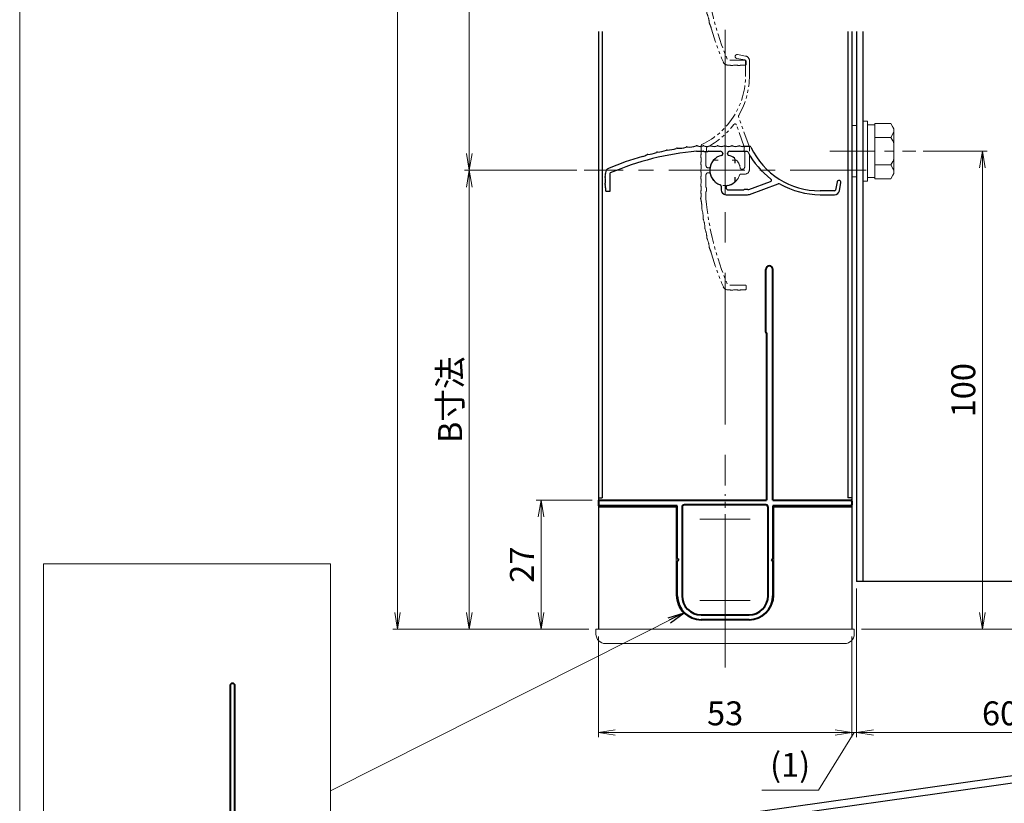
# Model space of a CAD drawing. Units: millimetres. Extents: x 0 to 1830, y -2776 to -2182.
# Drawn here: x 1010 to 1216, y -2682 to -2518 of the extents above; entities that cross this region are included whole.
import ezdxf

# ---------------------------------------------------------------- set-up
doc = ezdxf.new("R2010")
doc.units = ezdxf.units.MM
doc.header["$MEASUREMENT"] = 0
doc.linetypes.add('CENTER', pattern=[50.8, 31.75, -6.35, 6.35, -6.35])
doc.linetypes.add('PHANTOM', pattern=[63.5, 31.75, -6.35, 6.35, -6.35, 6.35, -6.35])
doc.layers.get('Defpoints').update_dxf_attribs({"color": 252})
for name, color, linetype, lineweight in [('bracket', 141, 'Continuous', 25), ('buhin', 152, 'Continuous', 13), ('center', 2, 'CENTER', 13), ('gaikei', 104, 'Continuous', 25), ('image', 71, 'PHANTOM', 13), ('katazai', 7, 'Continuous', 40), ('louver3', 3, 'Continuous', 25), ('sassi_sunpou', 211, 'Continuous', 13), ('sunpou', 201, 'Continuous', 13), ('zuwaku', 7, 'Continuous', 13)]:
    doc.layers.add(name, color=color, linetype=linetype, lineweight=lineweight)
doc.layers.add('sassi', color=61, linetype='Continuous')
doc.styles.get("Standard").update_dxf_attribs({"font": 'simplex.shx', "width": 0.8, "bigfont": 'extfont2.shx'})
doc.dimstyles.get("Standard").update_dxf_attribs({"dimtxt": 5, "dimasz": 3.5, "dimexe": 1, "dimexo": 1.5, "dimgap": 1.5, "dimtad": 1, "dimdsep": 46, "dimtxsty": 'Standard', "dimblk": 'OPEN', "dimcen": 0, "dimclrd": 256, "dimclre": 256, "dimclrt": 256, "dimazin": 2, "dimtfac": 1, "dimtmove": 0, "dimatfit": 3, "dimldrblk": 'OPEN', "dimfxl": 0, "dimtolj": 1, "dimtzin": 0, "dimlwd": -1, "dimlwe": -1, "dimarcsym": 0})

# ---------------------------------------------------------------- blocks, each defined once
blk = doc.blocks.new('_Open')
at = {"color": 0, "lineweight": -2}
for p, q in [((-1, 0.167), (0, 0)), ((-1, -0.167), (0, 0)), ((0, 0), (-1, 0))]:
    blk.add_line(p, q, dxfattribs=at)
blk = doc.blocks.new('*D32')
at = {"layer": 'Defpoints', "color": 0}
for p in [(1089, -2278.67), (1130.5, -2278.67), (1130.5, -2645.67)]:
    blk.add_point(p, dxfattribs=at)
at = {"layer": 'sunpou'}
for p, q in [((1129, -2278.67), (1088, -2278.67)), ((1089, -2642.17), (1089, -2282.17)), ((1129, -2645.67), (1088, -2645.67))]:
    blk.add_line(p, q, dxfattribs=at)
at = {"layer": 'sunpou', "xscale": 3.5, "yscale": 3.5, "zscale": 3.5}
for p, rotation in [((1089, -2278.67), 90), ((1089, -2645.67), 270)]:
    blk.add_blockref('_Open', p, dxfattribs=dict(at, rotation=rotation))
at = {"layer": 'sunpou', "insert": (1085, -2462.17), "char_height": 5, "attachment_point": 5, "rotation": 90}
blk.add_mtext('\\A1;面格子H=サッシH+40', dxfattribs=at)
blk = doc.blocks.new('*D33')
at = {"layer": 'Defpoints', "color": 0}
for p in [(1128, -2361.67), (1104, -2549.67), (1128, -2549.67)]:
    blk.add_point(p, dxfattribs=at)
at = {"layer": 'sunpou'}
for p, q in [((1126.5, -2361.67), (1103, -2361.67)), ((1104, -2365.17), (1104, -2546.17)), ((1126.5, -2549.67), (1103, -2549.67))]:
    blk.add_line(p, q, dxfattribs=at)
at = {"layer": 'sunpou', "xscale": 3.5, "yscale": 3.5, "zscale": 3.5}
for p, rotation in [((1104, -2361.67), 90), ((1104, -2549.67), 270)]:
    blk.add_blockref('_Open', p, dxfattribs=dict(at, rotation=rotation))
at = {"layer": 'sunpou', "insert": (1100, -2455.67), "char_height": 5, "attachment_point": 5, "rotation": 90}
blk.add_mtext('\\A1;P:47xn', dxfattribs=at)
blk = doc.blocks.new('*D57')
at = {"layer": 'Defpoints', "color": 0}
for p in [(1185, -2635.67), (1245, -2660.17), (1185, -2667.26)]:
    blk.add_point(p, dxfattribs=at)
at = {"layer": 'sunpou'}
for p, q in [((1185, -2637.17), (1185, -2668.26)), ((1245, -2661.67), (1245, -2668.26)), ((1241.5, -2667.26), (1188.5, -2667.26))]:
    blk.add_line(p, q, dxfattribs=at)
at = {"layer": 'sunpou', "xscale": 3.5, "yscale": 3.5, "zscale": 3.5, "rotation": 180}
blk.add_blockref('_Open', (1185, -2667.26), dxfattribs=at)
at = {"layer": 'sunpou', "xscale": 3.5, "yscale": 3.5, "zscale": 3.5}
blk.add_blockref('_Open', (1245, -2667.26), dxfattribs=at)
at = {"layer": 'sunpou', "insert": (1215, -2663.26), "char_height": 5, "attachment_point": 5}
blk.add_mtext('\\A1;60', dxfattribs=at)
blk = doc.blocks.new('*D58')
at = {"layer": 'Defpoints', "color": 0}
for p in [(1185, -2635.67), (1184, -2645.67), (1185, -2667.26)]:
    blk.add_point(p, dxfattribs=at)
at = {"layer": 'sunpou'}
for p, q in [((1185, -2637.17), (1185, -2668.26)), ((1184, -2647.17), (1184, -2668.26)), ((1177, -2679.34), (1184.5, -2667.26)), ((1184, -2667.26), (1185, -2667.26)), ((1188.5, -2667.26), (1192, -2667.26)), ((1165.19, -2679.34), (1177, -2679.34))]:
    blk.add_line(p, q, dxfattribs=at)
at = {"layer": 'sunpou', "xscale": 3.5, "yscale": 3.5, "zscale": 3.5}
blk.add_blockref('_Open', (1184, -2667.26), dxfattribs=at)
at = {"layer": 'sunpou', "xscale": 3.5, "yscale": 3.5, "zscale": 3.5, "rotation": 180}
blk.add_blockref('_Open', (1185, -2667.26), dxfattribs=at)
at = {"layer": 'sunpou', "insert": (1171.1, -2674.03), "char_height": 5, "attachment_point": 5}
blk.add_mtext('\\A1;(1)', dxfattribs=at)
blk = doc.blocks.new('*D59')
at = {"layer": 'Defpoints', "color": 0}
for p in [(1131, -2645.67), (1184, -2645.67), (1131, -2667.26)]:
    blk.add_point(p, dxfattribs=at)
at = {"layer": 'sunpou'}
for p, q in [((1131, -2647.17), (1131, -2668.26)), ((1184, -2647.17), (1184, -2668.26)), ((1180.5, -2667.26), (1134.5, -2667.26))]:
    blk.add_line(p, q, dxfattribs=at)
at = {"layer": 'sunpou', "xscale": 3.5, "yscale": 3.5, "zscale": 3.5, "rotation": 180}
blk.add_blockref('_Open', (1131, -2667.26), dxfattribs=at)
at = {"layer": 'sunpou', "xscale": 3.5, "yscale": 3.5, "zscale": 3.5}
blk.add_blockref('_Open', (1184, -2667.26), dxfattribs=at)
at = {"layer": 'sunpou', "insert": (1157.5, -2663.26), "char_height": 5, "attachment_point": 5}
blk.add_mtext('\\A1;53', dxfattribs=at)
blk = doc.blocks.new('*D60')
at = {"layer": 'Defpoints', "color": 0}
for p in [(1315, -2605.67), (1184.5, -2645.67), (1345, -2645.67)]:
    blk.add_point(p, dxfattribs=at)
at = {"layer": 'sassi_sunpou'}
for p, q in [((1316.5, -2605.67), (1346, -2605.67)), ((1345, -2609.17), (1345, -2642.17)), ((1186, -2645.67), (1346, -2645.67))]:
    blk.add_line(p, q, dxfattribs=at)
at = {"layer": 'sassi_sunpou', "xscale": 3.5, "yscale": 3.5, "zscale": 3.5}
for p, rotation in [((1345, -2605.67), 90), ((1345, -2645.67), 270)]:
    blk.add_blockref('_Open', p, dxfattribs=dict(at, rotation=rotation))
at = {"layer": 'sassi_sunpou', "insert": (1341, -2625.67), "char_height": 5, "attachment_point": 5, "rotation": 90}
blk.add_mtext('\\A1;40', dxfattribs=at)
blk = doc.blocks.new('*D61')
at = {"layer": 'Defpoints', "color": 0}
for p in [(1197.42, -2545.67), (1184.5, -2645.67), (1211.31, -2645.67)]:
    blk.add_point(p, dxfattribs=at)
at = {"layer": 'sunpou'}
for p, q in [((1198.92, -2545.67), (1212.31, -2545.67)), ((1211.31, -2549.17), (1211.31, -2642.17)), ((1186, -2645.67), (1212.31, -2645.67))]:
    blk.add_line(p, q, dxfattribs=at)
at = {"layer": 'sunpou', "xscale": 3.5, "yscale": 3.5, "zscale": 3.5}
for p, rotation in [((1211.31, -2545.67), 90), ((1211.31, -2645.67), 270)]:
    blk.add_blockref('_Open', p, dxfattribs=dict(at, rotation=rotation))
at = {"layer": 'sunpou', "insert": (1207.31, -2595.67), "char_height": 5, "attachment_point": 5, "rotation": 90}
blk.add_mtext('\\A1;100', dxfattribs=at)
blk = doc.blocks.new('H-26820')
at = {"layer": 'center', "ltscale": 0.2}
for p, q in [((0, -5.25), (0, 5.25)), ((-5.25, 0), (5.25, 0)), ((0, -11.75), (0, -22.25)), ((-5.25, -17), (5.25, -17))]:
    blk.add_line(p, q, dxfattribs=at)
at = {"layer": 'katazai'}
for p, q in [((-5, 4), (5, 4)), ((5, 3), (-5, 3)), ((-10, -8.2), (-10, -1)), ((-9, -1), (-9, -19.5)), ((9, -19.5), (9, -1)), ((10, -1), (10, -8.2)), ((-10, -8.2), (-9.7, -8.5)), ((10, -8.2), (9.7, -8.5)), ((-10, -8.8), (-9.7, -8.5)), ((-10, -19.8), (-10, -8.8)), ((10, -8.8), (9.7, -8.5)), ((10, -8.8), (10, -19.8)), ((-26.5, -20.8), (-26.5, -20)), ((-26.3, -19.8), (-10, -19.8)), ((-8.5, -20), (8.5, -20)), ((10, -19.8), (26.3, -19.8)), ((26.5, -20.8), (26.5, -20)), ((-10, -21), (-26.3, -21)), ((-10, -21), (-10, -69.25)), ((26.3, -21), (-8.65, -21)), ((-8.65, -56), (-8.65, -21)), ((-8.5, -56.15), (-8.5, -69.25))]:
    blk.add_line(p, q, dxfattribs=at)
for centre, radius, start, end in [((-5, -1), 5, 90, 180), ((-5, -1), 4, 90, 180), ((5, -1), 5, 0, 90), ((5, -1), 4, 0, 90), ((-26.3, -20), 0.2, 90, 180), ((-8.5, -19.5), 0.5, 180, 270), ((8.5, -19.5), 0.5, 270, 0), ((26.3, -20), 0.2, 360, 90), ((-26.3, -20.8), 0.2, 180, 270), ((26.3, -20.8), 0.2, 270, 0), ((-8.65, -56.15), 0.15, 0, 90), ((-9.25, -69.25), 0.75, 180, 0)]:
    blk.add_arc(centre, radius, start, end, dxfattribs=at)
blk = doc.blocks.new('*D63')
at = {"layer": 'Defpoints', "color": 0}
for p in [(1131.2, -2618.67), (1119.01, -2645.67), (1130.5, -2645.67)]:
    blk.add_point(p, dxfattribs=at)
at = {"layer": 'sunpou'}
for p, q in [((1129.7, -2618.67), (1118.01, -2618.67)), ((1119.01, -2622.17), (1119.01, -2642.17)), ((1129, -2645.67), (1118.01, -2645.67))]:
    blk.add_line(p, q, dxfattribs=at)
at = {"layer": 'sunpou', "xscale": 3.5, "yscale": 3.5, "zscale": 3.5}
for p, rotation in [((1119.01, -2618.67), 90), ((1119.01, -2645.67), 270)]:
    blk.add_blockref('_Open', p, dxfattribs=dict(at, rotation=rotation))
at = {"layer": 'sunpou', "insert": (1115.01, -2632.17), "char_height": 5, "attachment_point": 5, "rotation": 90}
blk.add_mtext('\\A1;27', dxfattribs=at)
blk = doc.blocks.new('*D92')
at = {"layer": 'Defpoints', "color": 0}
for p in [(1128, -2549.67), (1104, -2645.67), (1130.5, -2645.67)]:
    blk.add_point(p, dxfattribs=at)
at = {"layer": 'sunpou'}
for p, q in [((1126.5, -2549.67), (1103, -2549.67)), ((1104, -2553.17), (1104, -2642.17)), ((1129, -2645.67), (1103, -2645.67))]:
    blk.add_line(p, q, dxfattribs=at)
at = {"layer": 'sunpou', "xscale": 3.5, "yscale": 3.5, "zscale": 3.5}
for p, rotation in [((1104, -2549.67), 90), ((1104, -2645.67), 270)]:
    blk.add_blockref('_Open', p, dxfattribs=dict(at, rotation=rotation))
at = {"layer": 'sunpou', "insert": (1100, -2597.67), "char_height": 5, "attachment_point": 5, "rotation": 90}
blk.add_mtext('\\A1;B寸法', dxfattribs=at)
blk = doc.blocks.new('H-27609')
at = {"layer": 'center', "ltscale": 0.2}
for p, q in [((0, 5.2), (0, -5.2)), ((-5.2, 0), (5.2, 0))]:
    blk.add_line(p, q, dxfattribs=at)
at = {"layer": 'louver3'}
for p, q in [((5.14, 5), (3.7, 5)), ((-5.96, 4), (-4.57, 4)), ((-4.3, 3.9), (-3.74, 3.9)), ((-3.47, 4), (-1, 4)), ((-0.5, 3.5), (-0.5, 3.41)), ((0.5, 3.41), (0.5, 3.5)), ((1, 4), (3.84, 4)), ((2.1, 1.46), (2.1, 2.27)), ((4.64, 3.9), (4.1, 3.9)), ((-25, -0.55), (-25, -0.65)), ((-24, -4.2), (-24, -0.55)), ((2.1, -2.27), (2.1, -1.46)), ((-25, -3.65), (-25, -4.2)), ((-0.8, -3.32), (-0.8, -4.1)), ((0.2, -3.6), (0.2, -3.46)), ((0.7, -4.1), (3.84, -4.1)), ((4.71, -4), (4.1, -4)), ((4.94, -4.02), (9.5, -2.36)), ((5.07, -5.04), (11.1, -2.84)), ((23.41, -2.43), (23.11, -4.13)), ((23.89, -4.27), (24.19, -2.57)), ((-24.8, -4.4), (-24.2, -4.4)), ((0.2, -5.1), (4.72, -5.1)), ((22.91, -4.3), (19.86, -4.3)), ((19.86, -5.1), (22.91, -5.1))]:
    blk.add_line(p, q, dxfattribs=at)
for centre, radius, start, end in [((-14.34, 9.3), 5.5, 272.0087, 291.9913), ((-12.09, 3.74), 0.5, 90.0087, 111.9913), ((-12.09, 9.73), 5.5, 270.0087, 289.9913), ((-10.04, 4.1), 0.5, 88.0087, 109.9913), ((-9.83, 10.09), 5.5, 268.0087, 287.9913), ((-7.98, 4.39), 0.5, 86.0087, 107.9913), ((-7.56, 10.37), 5.5, 266.0087, 285.9913), ((-5.91, 4.61), 0.5, 72.9108, 105.9913), ((-5.21, 6.9), 1.9, 252.9108, 287.3263), ((-4.55, 4.8), 0.3, 74.8107, 107.3263), ((-3.8, 7.56), 2.56, 254.8107, 285.1893), ((-3.05, 4.8), 0.3, 74.8107, 105.1893), ((-2.3, 7.56), 2.56, 254.8107, 285.1893), ((-1.55, 4.8), 0.3, 74.8107, 105.1893), ((-0.8, 7.56), 2.56, 254.8107, 285.1893), ((-0.05, 4.8), 0.3, 74.8107, 105.1893), ((0.7, 7.56), 2.56, 254.8107, 285.1893), ((1.45, 4.8), 0.3, 74.8107, 105.1893), ((2.2, 7.56), 2.56, 254.8107, 285.1893), ((2.95, 4.8), 0.3, 74.8107, 105.1893), ((3.7, 7.56), 2.56, 254.8107, 270), ((5.14, 4.7), 0.3, 25.4325, 90), ((19.86, 11.7), 16, 205.4325, 270), ((-0.72, -54.77), 60, 106, 113.2414), ((-0.72, -54.77), 59, 95.0929, 113.2414), ((-18.77, 8.19), 5.5, 286, 295.9913), ((-16.14, 2.8), 0.5, 94.0087, 115.9913), ((-16.56, 8.78), 5.5, 274.0087, 293.9913), ((-14.13, 3.31), 0.5, 92.0087, 113.9913), ((-4.57, 3.8), 0.2, 48.5904, 90), ((-4.3, 4.1), 0.2, 228.5904, 270), ((-3.74, 4.1), 0.2, 270, 311.4096), ((-3.47, 3.8), 0.2, 90, 131.4096), ((0, 0), 3.2, 103.213, 251.6823), ((-1, 3.5), 0.5, 360, 90), ((-0.8, 3.41), 0.3, 283.213, 360), ((1, 3.5), 0.5, 90, 180), ((0.8, 3.41), 0.3, 180, 256.787), ((0, 0), 3.2, 51.6335, 76.787), ((1.8, 2.27), 0.3, 360, 51.6335), ((3.84, 3.8), 0.2, 48.5904, 90), ((4.1, 4.1), 0.2, 228.5904, 270), ((4.64, 3.7), 0.2, 27.7177, 90), ((19.86, 11.7), 17, 207.7177, 232.789), ((-24, -0.55), 1, 113.2414, 180), ((-24.8, -1.4), 0.3, 164.8107, 195.1893), ((-27.56, -0.65), 2.56, 344.8107, 0), ((-27.56, -2.15), 2.56, 344.8107, 15.1893), ((9.4, -2.08), 0.3, 290, 52.789), ((-24.8, -2.9), 0.3, 164.8107, 195.1893), ((-27.56, -3.65), 2.56, 0, 15.1893), ((-1.1, -3.32), 0.3, 0, 71.6823), ((0.2, -4.1), 1, 180, 270), ((0.5, -3.46), 0.3, 98.2132, 180), ((0.7, -3.6), 0.5, 180, 270), ((0, 0), 3.2, 278.2132, 308.3665), ((1.8, -2.27), 0.3, 308.3665, 0), ((3.84, -3.9), 0.2, 270, 311.4096), ((4.1, -4.2), 0.2, 90, 131.4096), ((4.71, -4.2), 0.2, 66.2914, 90), ((4.87, -3.83), 0.2, 246.2914, 290), ((11.27, -3.31), 0.5, 60.2102, 110), ((19.86, 11.7), 16.8, 240.2102, 270), ((23.8, -2.5), 0.4, 350, 170), ((-24.8, -4.2), 0.2, 180, 270), ((-24.2, -4.2), 0.2, 270, 0), ((4.72, -4.1), 1, 270, 290), ((22.91, -4.1), 0.2, 270, 350), ((22.91, -4.1), 1, 270, 350)]:
    blk.add_arc(centre, radius, start, end, dxfattribs=at)
blk = doc.blocks.new('H-27609_c')
at = {"layer": 'center', "ltscale": 0.2}
for p, q in [((0, -5.2), (0, 5.2)), ((-5.2, 0), (5.2, 0))]:
    blk.add_line(p, q, dxfattribs=at)
at = {"layer": 'image', "ltscale": 0.1}
for p, q in [((2.43, 23.41), (4.13, 23.11)), ((4.27, 23.89), (2.57, 24.19)), ((4.3, 22.91), (4.3, 19.86)), ((5.1, 19.86), (5.1, 22.91)), ((5.04, 5.07), (2.84, 11.1)), ((4.02, 4.94), (2.36, 9.5)), ((-5, 5.14), (-5, 3.7)), ((-3.9, 4.64), (-3.9, 4.1)), ((4, 4.71), (4, 4.1)), ((5.1, 0.2), (5.1, 4.72)), ((-4, 1), (-4, 3.84)), ((-1.46, 2.1), (-2.27, 2.1)), ((2.27, 2.1), (1.46, 2.1)), ((4.1, 0.7), (4.1, 3.84)), ((-3.41, 0.5), (-3.5, 0.5)), ((3.6, 0.2), (3.46, 0.2)), ((-4, -3.47), (-4, -1)), ((-3.5, -0.5), (-3.41, -0.5)), ((3.32, -0.8), (4.1, -0.8)), ((-3.9, -4.3), (-3.9, -3.74)), ((-4, -5.96), (-4, -4.57)), ((4.2, -24), (0.55, -24)), ((4.4, -24.8), (4.4, -24.2)), ((0.55, -25), (0.65, -25)), ((3.65, -25), (4.2, -25))]:
    blk.add_line(p, q, dxfattribs=at)
for centre, radius, start, end in [((2.5, 23.8), 0.4, 80, 260), ((4.1, 22.91), 0.2, 0, 80), ((4.1, 22.91), 1, 0, 80), ((-11.7, 19.86), 16, 295.4325, 0), ((-11.7, 19.86), 16.8, 330.2102, 0), ((3.31, 11.27), 0.5, 150.2102, 200), ((-11.7, 19.86), 17, 297.7177, 322.789), ((2.08, 9.4), 0.3, 20, 142.789), ((-4.7, 5.14), 0.3, 115.4325, 180), ((-3.7, 4.64), 0.2, 117.7177, 180), ((4.2, 4.71), 0.2, 156.2914, 180), ((3.83, 4.87), 0.2, 336.2914, 20), ((4.1, 4.72), 1, 0, 20), ((-4.8, 2.95), 0.3, 164.8107, 195.1893), ((-7.56, 3.7), 2.56, 344.8107, 0), ((-7.56, 2.2), 2.56, 344.8107, 15.1893), ((-3.8, 3.84), 0.2, 138.5904, 180), ((-4.1, 4.1), 0.2, 318.5904, 360), ((-2.27, 1.8), 0.3, 90, 141.6335), ((2.27, 1.8), 0.3, 38.3665, 90), ((4.2, 4.1), 0.2, 180, 221.4096), ((3.9, 3.84), 0.2, 0, 41.4096), ((-4.8, 1.45), 0.3, 164.8107, 195.1893), ((-4.8, -0.05), 0.3, 164.8107, 195.1893), ((-7.56, 0.7), 2.56, 344.8107, 15.1893), ((-3.5, 1), 0.5, 180, 270), ((-3.41, 0.8), 0.3, 270, 346.787), ((0, 0), 3.2, 141.6335, 166.787), ((0, 0), 3.2, 8.2132, 38.3665), ((3.46, 0.5), 0.3, 188.2132, 270), ((3.6, 0.7), 0.5, 270, 0), ((4.1, 0.2), 1, 270, 360), ((-4.8, -1.55), 0.3, 164.8107, 195.1893), ((-7.56, -0.8), 2.56, 344.8107, 15.1893), ((-7.56, -2.3), 2.56, 344.8107, 15.1893), ((-3.5, -1), 0.5, 90, 180), ((-3.41, -0.8), 0.3, 13.213, 90), ((0, 0), 3.2, 193.213, 341.6823), ((3.32, -1.1), 0.3, 90, 161.6823), ((-4.8, -3.05), 0.3, 164.8107, 195.1893), ((-7.56, -3.8), 2.56, 344.8107, 15.1893), ((-3.8, -3.47), 0.2, 180, 221.4096), ((-4.1, -3.74), 0.2, 0, 41.4096), ((-4.61, -5.91), 0.5, 162.9108, 195.9913), ((-4.8, -4.55), 0.3, 164.8107, 197.3263), ((-6.9, -5.21), 1.9, 342.9108, 17.3263), ((-10.37, -7.56), 5.5, 356.0087, 15.9913), ((-3.8, -4.57), 0.2, 138.5904, 180), ((54.77, -0.72), 59, 185.0929, 203.2414), ((-4.1, -4.3), 0.2, 318.5904, 360), ((-4.39, -7.98), 0.5, 176.0087, 197.9913), ((-10.09, -9.83), 5.5, 358.0087, 17.9913), ((-4.1, -10.04), 0.5, 178.0087, 199.9913), ((-9.73, -12.09), 5.5, 0.0087, 19.9913), ((-3.74, -12.09), 0.5, 180.0087, 201.9913), ((-9.3, -14.34), 5.5, 2.0087, 21.9913), ((-3.31, -14.13), 0.5, 182.0087, 203.9913), ((-8.78, -16.56), 5.5, 4.0087, 23.9913), ((-2.8, -16.14), 0.5, 184.0087, 205.9913), ((-8.19, -18.77), 5.5, 16, 25.9913), ((54.77, -0.72), 60, 196, 203.2414), ((0.55, -24), 1, 203.2414, 270), ((4.2, -24.2), 0.2, 0, 90), ((0.65, -27.56), 2.56, 74.8107, 90), ((1.4, -24.8), 0.3, 254.8107, 285.1893), ((2.15, -27.56), 2.56, 74.8107, 105.1893), ((2.9, -24.8), 0.3, 254.8107, 285.1893), ((3.65, -27.56), 2.56, 90, 105.1893), ((4.2, -24.8), 0.2, 270, 360)]:
    blk.add_arc(centre, radius, start, end, dxfattribs=at)
blk = doc.blocks.new('M6upset_v')
at = {"layer": 'buhin'}
for p, q in [((0, -6.299997), (0, 6.299997)), ((0, 6.299997), (1, 6.299997)), ((1, -6.299997), (1, 6.300003)), ((2.5, 5.500003), (1, 5.500003)), ((2.5, 5.499997), (1, 5.499997)), ((2.5, -5.773499), (2.5, 5.773506)), ((5.889957, 5.773506), (2.5, 5.773506)), ((2.798177, 5.773506), (2.5, 5.773506)), ((5.889957, 5.773506), (6.306624, 5.051818)), ((6.221069, 5.200003), (6.306624, 5.051818)), ((6.5, -4.330124), (6.5, 4.33013)), ((5.889957, 2.886755), (2.5, 2.886755)), ((5.889957, 2.886755), (6.306624, 3.608442)), ((5.889957, 2.886755), (6.293885, 2.187131)), ((5.889957, -2.886748), (2.5, -2.886748)), ((5.889957, -2.886748), (6.293885, -2.187125)), ((5.889957, -2.886748), (6.306624, -3.608436)), ((2.5, -5.499997), (1, -5.499997)), ((5.889957, -5.773499), (2.5, -5.773499)), ((5.889957, -5.773499), (6.306624, -5.051812)), ((1, -6.299997), (0, -6.299997))]:
    blk.add_line(p, q, dxfattribs=at)
for centre, radius, start, end in [((5.056624, 4.33013), 1.443376, 330, 30), ((4.961538, 1.417901), 1.538462, 0, 30), ((4.961538, -1.417894), 1.538462, 330, 0), ((5.056624, -4.330124), 1.443376, 330, 30)]:
    blk.add_arc(centre, radius, start, end, dxfattribs=at)
blk = doc.blocks.new('A$C6F9D6183')
at = {"layer": 'buhin'}
blk.add_lwpolyline([(0, -5.4), (1, -5.4), (1, 5.4), (0, 5.4)], close=True, dxfattribs=at)
blk = doc.blocks.new('3KP10527')
at = {"layer": 'buhin'}
for p, q in [((25, 9), (-25, 9)), ((-27, 7), (-27, 6)), ((27, 6), (27, 7)), ((-27, 6), (27, 6)), ((-26.5, 6), (-26.5, -19.5)), ((26.5, -19.5), (26.5, 6)), ((-5, 4.1), (5, 4.1)), ((-10.2, -19.5), (-10.2, -1.1)), ((10.2, -1.1), (10.2, -19.5)), ((-26.5, -19.5), (-10.2, -19.5)), ((10.2, -19.5), (26.5, -19.5))]:
    blk.add_line(p, q, dxfattribs=at)
for centre, radius, start, end in [((-25, 7), 2, 90, 180), ((25, 7), 2, 0, 90), ((-5, -1.1), 5.2, 90, 180), ((5, -1.1), 5.2, 360, 90)]:
    blk.add_arc(centre, radius, start, end, dxfattribs=at)
blk = doc.blocks.new('H-27724')
at = {"layer": 'center', "ltscale": 0.2}
for p, q in [((0, 11.75), (0, 22.25)), ((-5.25, 17), (5.25, 17)), ((0, -5.25), (0, 5.25)), ((-5.25, 0), (5.25, 0))]:
    blk.add_line(p, q, dxfattribs=at)
at = {"layer": 'katazai'}
for p, q in [((9, 49.5), (9, 21)), ((10, 21), (10, 49.5)), ((-26.5, 20.8), (-26.5, 20.2)), ((9, 21), (-26.3, 21)), ((26.3, 21), (10, 21)), ((26.5, 20.2), (26.5, 20.8)), ((-26.3, 20), (-10, 20)), ((-10, 20), (-10, 8.8)), ((-9, 19.5), (-9, 1)), ((8.5, 20), (-8.5, 20)), ((9, 1), (9, 19.5)), ((10, 8.8), (10, 20)), ((10, 20), (26.3, 20)), ((-10, 8.8), (-9.7, 8.5)), ((-9.7, 8.5), (-10, 8.2)), ((9.7, 8.5), (10, 8.8)), ((10, 8.2), (9.7, 8.5)), ((-10, 8.2), (-10, 1)), ((10, 1), (10, 8.2)), ((-5, -3), (5, -3)), ((-5, -4), (5, -4))]:
    blk.add_line(p, q, dxfattribs=at)
for centre, radius, start, end in [((9.5, 49.5), 0.5, 0, 180), ((-26.3, 20.8), 0.2, 90, 180), ((26.3, 20.8), 0.2, 0, 90), ((-26.3, 20.2), 0.2, 180, 270), ((-8.5, 19.5), 0.5, 90, 180), ((8.5, 19.5), 0.5, 0, 90), ((26.3, 20.2), 0.2, 270, 360), ((-5, 1), 5, 180, 270), ((-5, 1), 4, 180, 270), ((5, 1), 4, 270, 0), ((5, 1), 5, 270, 0)]:
    blk.add_arc(centre, radius, start, end, dxfattribs=at)
blk = doc.blocks.new('A$C27931')
at = {"layer": 'sassi'}
h = blk.add_hatch(dxfattribs=at)
h.set_pattern_fill('ANSI37', color=256, scale=10, style=0)
h.set_pattern_definition([(45, (995.2513, -277.468), (-0.8838835, 0.8838835), []), (135, (995.2513, -277.468), (-0.8838835, -0.8838835), [])])
edge = h.paths.add_edge_path()
edge.add_arc((-69.5, -54.5), 0.5, 180, 270)
edge.add_line((-70, -66.83), (-70, -54.5))
edge.add_line((-64, -65.99), (-70, -66.83))
edge.add_line((-64, -55), (-64, -65.99))
edge.add_line((-64, -55), (-69.5, -55))
at = {"layer": 'Defpoints'}
for p, q in [((-70, -66.83), (-70, -54.5)), ((-64, -55), (-69.5, -55)), ((-64, -55), (-64, -65.99)), ((-64, -65.99), (-70, -66.83))]:
    blk.add_line(p, q, dxfattribs=at)
blk.add_arc((-69.5, -54.5), 0.5, 180, 270, dxfattribs=at)
at = {"layer": 'sassi'}
for p, q in [((-70, -54.5), (-70, -66.83)), ((-55, -55), (-57, -55)), ((-57, -55), (-57, -64.57)), ((-55, -55), (-55, -65.8)), ((-57.43, -65.06), (-190.28, -83.76)), ((-57.43, -65.06), (-57, -64.57)), ((-55.43, -66.29), (-55, -65.8)), ((-55.43, -66.29), (-190.07, -85.24)), ((-192, -99), (-192, -85.74)), ((-190.07, -85.24), (-190.5, -85.74)), ((-190.5, -99), (-190.5, -85.74)), ((-190.5, -99), (-192, -99))]:
    blk.add_line(p, q, dxfattribs=at)
blk.add_arc((-190, -85.74), 2, 98.0112, 180, dxfattribs=at)

msp = doc.modelspace()

# ---------------------------------------------------------------- linework, layer by layer
at = {"layer": 'bracket'}
for p, q in [((1185, -2520.6648), (1185, -2635.6676)), ((1186.3, -2520.6648), (1186.3, -2635.6676)), ((1248.5, -2635.6676), (1185, -2635.6676))]:
    msp.add_line(p, q, dxfattribs=at)
at = {"layer": 'center'}
msp.add_line((1157.5, -2653.6676), (1157.5, -2270.6676), dxfattribs=at)
at = {"layer": 'center', "ltscale": 0.3}
for p, q in [((1179.3807, -2545.6676), (1197.4169, -2545.6676)), ((1152.25, -2622.6676), (1162.75, -2622.6676)), ((1152.25, -2639.6676), (1162.75, -2639.6676))]:
    msp.add_line(p, q, dxfattribs=at)
at = {"layer": 'center', "ltscale": 0.5}
msp.add_line((1187, -2549.6676), (1128, -2549.6676), dxfattribs=at)
at = {"layer": 'gaikei'}
for p, q in [((1131, -2520.6676), (1131, -2645.6676)), ((1131.8, -2520.6676), (1131.8, -2618.1676)), ((1183.2, -2520.6676), (1183.2, -2618.1676)), ((1184, -2520.6676), (1184, -2645.6676)), ((1131, -2618.1676), (1131.8, -2618.1676)), ((1184, -2618.1676), (1183.2, -2618.1676))]:
    msp.add_line(p, q, dxfattribs=at)
at = {"layer": 'zuwaku'}
for points in [[(1010, -2202), (1810, -2202), (1810, -2756), (1010, -2756)], [(1015, -2727), (1075, -2727), (1075, -2632), (1015, -2632)]]:
    msp.add_lwpolyline(points, close=True, dxfattribs=at)

# ---------------------------------------------------------------- block references
at = {"layer": 'katazai'}
msp.add_blockref('H-27724', (1045, -2707), dxfattribs=at)
at = {"layer": 'sunpou'}
for name, p in [('H-27609_c', (1157.5, -2502.6676)), ('H-27609_c', (1157.5, -2549.6676)), ('A$C6F9D6183', (1183.9988, -2545.6676)), ('M6upset_v', (1186.2988, -2545.6676)), ('H-27609', (1157.5, -2549.6676)), ('A$C27931', (1315, -2605.6676))]:
    msp.add_blockref(name, p, dxfattribs=at)
at = {"layer": 'sunpou', "rotation": 180}
for name in ['H-26820', '3KP10527']:
    msp.add_blockref(name, (1157.5, -2639.6676), dxfattribs=at)

# ---------------------------------------------------------------- dimensions: what is measured, and where the dimension line sits
at = {"layer": 'sassi_sunpou'}
dim = msp.add_linear_dim(base=(1345, -2645.6676), p1=(1315, -2605.6676), p2=(1184.5, -2645.6676), angle=90, dimstyle='Standard', dxfattribs=at)
dim.commit()
dim.dimension.update_dxf_attribs({"geometry": '*D60', "text_midpoint": (1341, -2625.6676)})
at = {"layer": 'sunpou'}
for base, p1, p2, text, picture, middle in [((1089, -2278.6676), (1130.5, -2645.6676), (1130.5, -2278.6676), '面格子H=サッシH+40', '*D32', (1085, -2462.1676)), ((1104, -2549.6676), (1128, -2361.6676), (1128, -2549.6676), 'P:47xn', '*D33', (1100, -2455.6676)), ((1104, -2645.6676), (1128, -2549.6676), (1130.5, -2645.6676), 'B寸法', '*D92', (1100, -2597.6676))]:
    dim = msp.add_linear_dim(base=base, p1=p1, p2=p2, angle=90, text=text, dimstyle='Standard', dxfattribs=at)
    dim.commit()
    dim.dimension.update_dxf_attribs({"geometry": picture, "text_midpoint": middle})
dim = msp.add_linear_dim(base=(1211.3057, -2645.6676), p1=(1197.4169, -2545.6676), p2=(1184.5, -2645.6676), angle=90, dimstyle='Standard', dxfattribs=at)
dim.commit()
dim.dimension.update_dxf_attribs({"geometry": '*D61', "text_midpoint": (1211.3057, -2595.6676), "dimtype": 160})
dim = msp.add_linear_dim(base=(1119.013, -2645.6676), p1=(1131.2, -2618.6676), p2=(1130.5, -2645.6676), angle=90, dimstyle='Standard', dxfattribs=at)
dim.commit()
dim.dimension.update_dxf_attribs({"geometry": '*D63', "text_midpoint": (1115.013, -2632.1676)})
dim = msp.add_linear_dim(base=(1185, -2667.2649), p1=(1184, -2645.6676), p2=(1185, -2635.6676), text='(<>)', dimstyle='Standard', override={"dimtmove": 1}, dxfattribs=at)
dim.commit()
dim.dimension.update_dxf_attribs({"geometry": '*D58', "text_midpoint": (1175.5031, -2679.3368), "dimtype": 160})
for base, p1, p2, picture, middle in [((1185, -2667.2649), (1245, -2660.1676), (1185, -2635.6676), '*D57', (1215, -2663.2649)), ((1131, -2667.2649), (1184, -2645.6676), (1131, -2645.6676), '*D59', (1157.5, -2663.2649))]:
    dim = msp.add_linear_dim(base=base, p1=p1, p2=p2, dimstyle='Standard', dxfattribs=at)
    dim.commit()
    dim.dimension.update_dxf_attribs({"geometry": picture, "text_midpoint": middle})

# ---------------------------------------------------------------- leaders
msp.add_leader([(1148.9645, -2642.2031), (1075, -2679.5)], dimstyle='Standard', dxfattribs=at)

doc.saveas('drawing.dxf')
